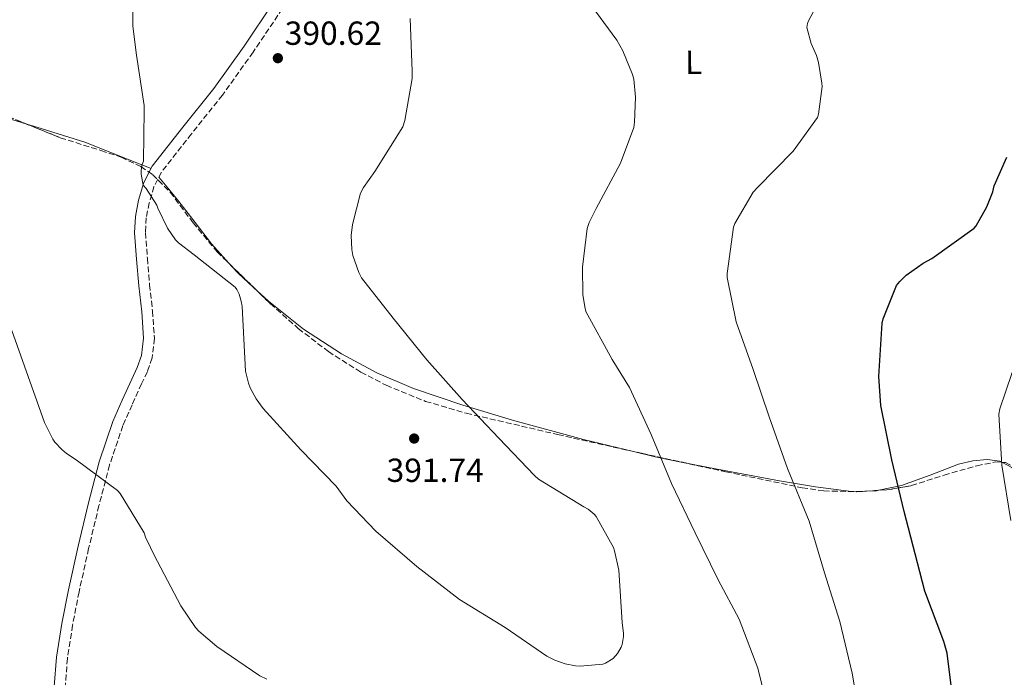
# Model space of a CAD drawing. Units: metres. Extents: x 577132 to 580588, y 4694159 to 4696510.
# Drawn here: x 577924 to 578219, y 4695307 to 4695504 of the extents above; entities that cross this region are included whole.
import ezdxf
from ezdxf.enums import TextEntityAlignment as Align

# ---------------------------------------------------------------- set-up
doc = ezdxf.new("R2010")
doc.units = ezdxf.units.M
doc.header["$MEASUREMENT"] = 0
doc.linetypes.add('DGN Style 3', pattern=[2.435890702152634, 1.739921930109024, -0.6959687720436097])
for name, color, linetype, lineweight in [('Camino', 7, 'DGN Style 3', 0), ('Cota de punto acotado terreno', 7, 'Continuous', 0), ('Curva de nivel directora', 30, 'Continuous', 30), ('Curva de nivel intermedia', 30, 'Continuous', 0), ('Etiqueta de uso rústico', 92, 'Continuous', 0), ('Línea de cambio de uso (parcela vista)', 92, 'Continuous', 0), ('Margen derecho', 7, 'Continuous', 0), ('Punto acotado terreno (símbolo)', 7, 'Continuous', 0), ('Zona arbolada', 92, 'DGN Style 3', 0)]:
    doc.layers.add(name, color=color, linetype=linetype, lineweight=lineweight)
doc.styles.add('Style-Arial', font='arial.ttf')

# ---------------------------------------------------------------- blocks, each defined once
blk = doc.blocks.new('5PATER')
at = {"layer": 'Punto acotado terreno (símbolo)', "linetype": 'Continuous', "lineweight": 0}
h = blk.add_hatch(color=51, dxfattribs=at)
edge = h.paths.add_edge_path()
edge.add_ellipse((0, 0), major_axis=(-0.1095731443231308, -0.1110710700762829), ratio=0.9994222409660317, start_angle=0, end_angle=360)

msp = doc.modelspace()

# ---------------------------------------------------------------- linework, layer by layer
at = {"layer": 'Camino', "color": 7, "linetype": 'DGN Style 3', "lineweight": 0}
msp.add_polyline3d([(578002.3299999981, 4695507.750000001, 390.2100000000065), (577993.5199999993, 4695494.63, 390.1699999999984), (577984.3199999993, 4695481.81, 390.1399999999995), (577975.0499999999, 4695470.170000004, 390.1499999999942), (577966.0399999977, 4695458.710000002, 390.1399999999995), (577963.8000000003, 4695454.359999999, 389.5599999999978), (577962.3599999986, 4695449.460000004, 388.8000000000029), (577961.4800000001, 4695444.980000001, 388.520000000004), (577961.2399999987, 4695440.550000001, 388.3500000000059), (577961.8299999988, 4695432.800000002, 388.429999999993), (577962.4999999994, 4695424.890000001, 388.3500000000059), (577963.370000001, 4695417.030000002, 387.8899999999994), (577963.9299999999, 4695408.84, 387.4400000000024), (577963.2800000017, 4695402.970000001, 387.1300000000047), (577961.8099999987, 4695398.830000003, 386.9100000000035), (577960.100000001, 4695395.230000001, 386.6900000000024), (577957.2199999976, 4695388.930000002, 386.4199999999982), (577954.4899999985, 4695382.690000003, 386.1699999999983), (577950.5100000021, 4695370.890000002, 385.0399999999935), (577947.3099999991, 4695358.690000001, 383.8099999999977), (577944.1999999977, 4695345.75, 383.3699999999953), (577941.3299999977, 4695332.780000002, 382.7799999999988), (577939.3999999987, 4695322.79, 381.7400000000054), (577937.8500000021, 4695312.840000002, 380.6699999999984), (577937.1799999992, 4695304.330000003, 379.7899999999937)], dxfattribs=at)
at = {"layer": 'Curva de nivel directora', "color": 30, "linetype": 'Continuous', "lineweight": 30, "elevation": 375, "flags": 128}
msp.add_lwpolyline([(578203.7600000004, 4695297.500000001), (578201.6500000004, 4695314.400000001), (578200.6899999992, 4695317.92), (578194.9000000001, 4695332.960000004), (578192.79, 4695341.53), (578188.7899999992, 4695356.920000002), (578185.0099999994, 4695372.410000001), (578181.7799999996, 4695388.640000001), (578181.1699999993, 4695397.4), (578182.1300000005, 4695413.400000002), (578182.4500000001, 4695414.650000001), (578186.4899999991, 4695424.67), (578187.4799999993, 4695425.920000002), (578189.3700000002, 4695427.740000002), (578194.4199999995, 4695431.390000001), (578197.0100000001, 4695432.760000001), (578209.7799999998, 4695441.920000001), (578210.2899999993, 4695442.590000002), (578213.4900000001, 4695448.250000001), (578215.2899999993, 4695452.760000002), (578215.7299999997, 4695454.550000002), (578219.5399999986, 4695463.130000001)], dxfattribs=at)
at = {"layer": 'Curva de nivel intermedia', "color": 30, "linetype": 'Continuous', "lineweight": 0, "flags": 128}
for points, elevation in [([(577957.3300000017, 4695518.489999999), (577957.4299999999, 4695502.460000001), (577958.6100000001, 4695493.789999999), (577960.8200000008, 4695478.619999998), (577960.85, 4695477.149999999), (577960.6599999998, 4695462.009999998), (577960.2799999998, 4695460.929999999), (577959.9900000015, 4695459.289999999), (577959.9900000015, 4695458.109999998), (577960.5999999995, 4695454.810000001), (577961.430000001, 4695453.820000002), (577964.6600000008, 4695448.77), (577964.9500000014, 4695447.9), (577967.8300000003, 4695441.890000001), (577970.2900000013, 4695438.369999999), (577971.1300000016, 4695437.5), (577975.8300000001, 4695433.850000001), (577988.1500000003, 4695424.220000001), (577988.6900000012, 4695423.449999999), (577989.3300000004, 4695422.079999999), (577990.0700000003, 4695419.550000001), (577990.2000000001, 4695418.429999999), (577991.2200000014, 4695398.939999999), (577992.12, 4695395.359999999), (577992.6600000008, 4695393.949999999), (577994.4500000012, 4695390.689999999), (577996.5700000002, 4695387.769999999), (578007.8600000001, 4695375.390000001), (578018.39, 4695364.480000001), (578021.6199999999, 4695360.130000001), (578030.3300000004, 4695351.039999999), (578042.5800000015, 4695340.449999998), (578055.4100000013, 4695330.529999998), (578069.1399999999, 4695322.109999998), (578081.6500000001, 4695313.499999999), (578083.9600000014, 4695312.32), (578087.0900000005, 4695311.199999998), (578090.230000001, 4695310.56), (578091.6000000011, 4695310.49), (578098.4200000007, 4695311.069999998), (578099.1900000018, 4695311.390000001), (578101.4900000019, 4695312.83), (578102.7999999995, 4695314.300000001), (578103.8900000004, 4695316.16), (578104.1800000007, 4695317.05), (578104.600000001, 4695319.359999999), (578104.600000001, 4695320.289999999), (578104.1800000007, 4695323.579999999), (578103.1900000006, 4695339.259999999), (578101.9400000012, 4695345.150000001), (578101.5900000002, 4695346.05), (578096.4100000013, 4695355.390000001), (578095.7699999998, 4695356.09), (578093.9700000006, 4695357.63), (578092.7300000022, 4695358.329999999), (578079.0900000009, 4695366.59), (578077.9100000008, 4695367.65), (578067.1900000008, 4695378.940000001), (578056.1800000003, 4695390.46), (578045.6500000004, 4695402.369999999), (578035.5700000019, 4695414.849999999), (578026.0099999999, 4695427.01), (578025.2099999996, 4695428.609999998), (578023.4100000003, 4695433.689999999), (578023.0900000007, 4695435.449999998), (578022.9000000006, 4695439.649999999), (578023.2900000018, 4695442.940000001), (578025.7500000005, 4695452.350000001), (578026.6500000014, 4695454.08), (578030.0700000012, 4695458.880000002), (578038.3900000005, 4695472.25), (578039.0000000007, 4695474.140000001), (578041.2100000012, 4695486.779999998), (578041.2100000012, 4695488.96), (578040.6300000001, 4695504.73)], 390), ([(578093.7200000001, 4695510.46), (578102.5500000013, 4695498.27), (578104.410000001, 4695495.069999999), (578107.2899999999, 4695487.999999999), (578107.6400000008, 4695486.52), (578108.1500000005, 4695481.180000001), (578107.8900000012, 4695473.630000002), (578107.6400000008, 4695472.119999998), (578103.7300000016, 4695461.4), (578096.370000001, 4695447.8), (578094.2900000003, 4695443.609999998), (578093.6500000008, 4695441.789999999), (578092.2800000008, 4695430.139999999), (578092.4100000004, 4695422.01), (578092.9500000012, 4695418.239999999), (578093.3300000012, 4695416.86), (578101.17, 4695402.460000001), (578106.3900000014, 4695394.109999998), (578112.850000001, 4695380.029999998), (578119, 4695365.31), (578126.0400000009, 4695350.459999999), (578133.0100000001, 4695336.38), (578139.3200000001, 4695324.599999999), (578144.85, 4695309.949999999), (578148.7200000013, 4695294.079999999)], 385), ([(578175.8000000005, 4695293.21), (578173.1400000006, 4695308.439999998), (578169.4600000015, 4695323.930000001), (578164.8500000003, 4695338.52), (578160.2800000015, 4695354.009999999), (578153.7800000017, 4695369.82), (578148.2499999997, 4695385.279999999), (578143.510000001, 4695399.52), (578138.4200000016, 4695413.789999999), (578135.67, 4695427.100000001), (578135.67, 4695428.279999999), (578137.5300000019, 4695442.140000001), (578137.97, 4695443.230000001), (578143.4500000007, 4695452.640000001), (578144.8200000009, 4695454.109999999), (578155.4800000004, 4695464.99), (578162.8099999996, 4695475.07), (578163.0599999999, 4695476.029999999), (578164.1200000016, 4695484.32), (578164.0900000003, 4695485.34), (578163.0599999999, 4695491.550000001), (578162.4200000007, 4695493.689999999), (578160.8499999995, 4695497.239999999), (578159.610000001, 4695502.080000001), (578159.800000001, 4695503.259999999), (578160.0500000013, 4695504.029999999), (578161.4300000005, 4695506.679999999)], 380.0000000000001), ([(577997.6200000008, 4695306.619999998), (577995.5399999998, 4695307.58), (577982.6100000015, 4695316.449999999), (577977.2400000005, 4695321.050000001), (577976.2800000014, 4695322.109999998), (577971.8300000012, 4695328.57), (577964.8799999999, 4695341.92), (577964.2100000015, 4695342.970000001), (577961.3000000013, 4695349.21), (577960.89, 4695350.490000002), (577953.6200000013, 4695362.300000002), (577952.8500000001, 4695363.229999999), (577940.5000000007, 4695372.409999999), (577937.5599999992, 4695374.269999999), (577936.1500000011, 4695375.449999998), (577934.1000000014, 4695377.659999999), (577933.4900000012, 4695378.560000001), (577930.9699999999, 4695383.58), (577918.9700000016, 4695417.41)], 385), ([(578220.6900000018, 4695354.199999999), (578218.07, 4695370.84), (578217.110000001, 4695386.109999998), (578217.4300000007, 4695387.680000001), (578222.8399999999, 4695403.55)], 370.0000000000001)]:
    msp.add_lwpolyline(points, dxfattribs=dict(at, elevation=elevation))
at = {"layer": 'Línea de cambio de uso (parcela vista)', "color": 92, "linetype": 'Continuous', "lineweight": 0, "extrusion": (-0.05731437872635812, 0.05291282923351352, 0.996953005158075), "elevation": 215713.6836445048, "flags": 128}
msp.add_lwpolyline([(-3842056.785950009, -2752005.260824805), (-3842052.729477488, -2752013.8334047), (-3842050.680041685, -2752020.658718397), (-3842050.030009965, -2752024.922505357)], dxfattribs=at)
at = {"layer": 'Línea de cambio de uso (parcela vista)', "color": 92, "linetype": 'Continuous', "lineweight": 0, "extrusion": (-0.01016178544790589, -0.002541260404039705, 0.9999451385511455), "elevation": -17414.94919103938, "flags": 128}
msp.add_lwpolyline([(577967.7877728954, 4695395.023144617), (577963.2879475311, 4695399.165557993), (577961.309801303, 4695401.330564984)], dxfattribs=at)
at = {"layer": 'Línea de cambio de uso (parcela vista)', "color": 92, "linetype": 'Continuous', "lineweight": 0, "extrusion": (0.08040199853458932, -0.128272591182738, 0.9884744108892806), "elevation": -555426.3531426197, "flags": 128}
msp.add_lwpolyline([(2983554.4819312, 3629138.331373102), (2983548.661971267, 3629143.90645019), (2983544.025010773, 3629148.719908336)], dxfattribs=at)
at = {"layer": 'Línea de cambio de uso (parcela vista)', "color": 92, "linetype": 'Continuous', "lineweight": 0, "extrusion": (0.1285592848022164, 0.02160867055859583, 0.9914663764585429), "elevation": 176164.2399948735, "flags": 128}
msp.add_lwpolyline([(4534571.437609344, -1336920.952539446), (4534571.407320297, -1336920.283636274), (4534571.816090187, -1336917.269736544)], dxfattribs=at)
at = {"layer": 'Línea de cambio de uso (parcela vista)', "color": 92, "linetype": 'Continuous', "lineweight": 0}
for points in [[(577962.9100000003, 4695459.74, 390.0500000000029), (577953.1100000005, 4695463.66, 389.429999999993), (577943.3200000003, 4695467.58, 388.8000000000029), (577930, 4695471.730000001, 387.8699999999953), (577925.6612, 4695473.0832, 387.5486999999994)], [(577987.1819000002, 4695430.425000001, 390.7654000000039), (577981.0099999999, 4695437.180000001, 390.7200000000012), (577976.1699999999, 4695443.58, 390.8300000000018), (577971.29, 4695449.92, 390.6499999999942), (577968.2599999999, 4695453.529999999, 390.2899999999936), (577965.2400000002, 4695457.15, 389.929999999993)], [(578107.6140999999, 4695374.878799999, 384.9787000000069), (578092.6299999999, 4695378.52, 386.6699999999983), (578071.3200000003, 4695384.32, 388.8600000000006), (578056.4100000003, 4695388.77, 389.7200000000012), (578041.6200000001, 4695393.789999999, 390.2100000000065), (578030.5800000001, 4695398.480000001, 390.7299999999959), (578019.9900000002, 4695404.220000001, 391.0399999999936), (578008.6699999999, 4695411.609999999, 390.9600000000065), (577998.0999999996, 4695420.029999999, 390.8500000000058), (577993.6596999997, 4695424.1176, 390.8151999999973)], [(578218.0445999998, 4695371.6755, 370.118100000007), (578217.4299999997, 4695372, 370.2400000000052), (578213.6500000004, 4695372.480000001, 370.9400000000023), (578209.3499999996, 4695372.050000001, 371.7100000000065), (578205.0800000001, 4695371.07, 372.4799999999959), (578196.5899999999, 4695367.83, 374.0299999999988), (578187.9900000002, 4695364.730000001, 375.4199999999983), (578181.119, 4695363.2498, 376.3427999999985)], [(578177.4554000003, 4695363.0178, 376.8228999999992), (578172.9500000002, 4695362.880000001, 377.4100000000035), (578162.1600000003, 4695364.310000001, 378.8099999999977), (578151.3799999999, 4695366.140000001, 380.1600000000035), (578132.6900000004, 4695369.57, 382.25), (578121.9281000001, 4695371.7316, 383.4060000000027)], [(578226.9095999999, 4695364.091600001, 368.3441000000021), (578224.2800000003, 4695367.140000001, 368.8699999999953), (578221.0099999999, 4695370.109999999, 369.5299999999988), (578218.0445999998, 4695371.6755, 370.118100000007)]]:
    msp.add_polyline3d(points, dxfattribs=at)
at = {"layer": 'Margen derecho', "color": 7, "linetype": 'Continuous', "lineweight": 0}
msp.add_polyline3d([(577933.9099999992, 4695304.390000002, 379.7899999999937), (577934.6099999989, 4695313.219999999, 380.6699999999984), (577936.1800000002, 4695323.350000001, 381.7400000000054), (577938.1299999993, 4695333.440000003, 382.7799999999988), (577941.0300000005, 4695346.480000001, 383.3699999999953), (577944.1499999985, 4695359.489999999, 383.8099999999977), (577947.3899999995, 4695371.820000002, 385.0399999999935), (577951.4499999987, 4695383.870000001, 386.1699999999983), (577954.2399999981, 4695390.260000002, 386.4199999999982), (577957.1399999994, 4695396.609999999, 386.6900000000024), (577958.789999999, 4695400.080000003, 386.9100000000035), (577960.0899999999, 4695403.710000004, 387.1300000000047), (577960.6599999998, 4695408.910000003, 387.4400000000024), (577960.1200000012, 4695416.739999999, 387.8899999999994), (577959.2499999994, 4695424.570000002, 388.3500000000059), (577958.5799999966, 4695432.54, 388.429999999993), (577957.9699999987, 4695440.510000003, 388.3500000000059), (577958.2300000002, 4695445.38, 388.520000000004), (577959.1900000013, 4695450.239999998, 388.8000000000029), (577960.7600000004, 4695455.570000002, 389.5599999999978), (577963.2899999984, 4695460.480000001, 390.1399999999995), (577972.4899999984, 4695472.200000001, 390.1499999999942), (577981.7199999974, 4695483.770000001, 390.1399999999995), (577990.8399999993, 4695496.489999998, 390.1699999999984), (577999.5699999998, 4695509.500000002, 390.2100000000065)], dxfattribs=at)
at = {"layer": 'Zona arbolada', "color": 92, "linetype": 'DGN Style 3', "lineweight": 0, "extrusion": (-0.2526893072454299, -0.4961736440333304, 0.8306382058215905), "elevation": -2475484.615681958, "flags": 128}
msp.add_lwpolyline([(-1615904.580172181, 3693555.239233648), (-1615889.758042761, 3693556.077936069), (-1615883.881033899, 3693556.672750291)], dxfattribs=at)
at = {"layer": 'Zona arbolada', "color": 92, "linetype": 'DGN Style 3', "lineweight": 0, "extrusion": (-0.01928887325734017, 0.01878147507205156, 0.9996375320897972), "elevation": 77428.62348451826, "flags": 128}
msp.add_lwpolyline([(-3767338.600525555, -2860472.144263257), (-3767338.600525555, -2860463.099680356)], dxfattribs=at)
at = {"layer": 'Zona arbolada', "color": 92, "linetype": 'DGN Style 3', "lineweight": 0, "extrusion": (0.2382749603573847, 0.792266843577512, 0.5617279518008812), "elevation": 3857954.894154869, "flags": 128}
msp.add_lwpolyline([(798691.1510661988, -2618975.0465317), (798686.3204689758, -2618975.664549828), (798676.5371596317, -2618977.020249285)], dxfattribs=at)
at = {"layer": 'Zona arbolada', "color": 92, "linetype": 'DGN Style 3', "lineweight": 0, "extrusion": (0.1616362848677307, 0.01023572939636883, 0.9867973151857895), "elevation": 141885.8605334648, "flags": 128}
msp.add_lwpolyline([(4649436.4057418, -862167.4383220082), (4649436.4057418, -862171.158375127)], dxfattribs=at)
at = {"layer": 'Zona arbolada', "color": 92, "linetype": 'DGN Style 3', "lineweight": 0, "extrusion": (0.1652279249453958, -0.0516099034056889, 0.9849041327401841), "elevation": -146425.942917786, "flags": 128}
msp.add_lwpolyline([(4654198.619965696, 835298.8949714397), (4654199.753511342, 835295.8920949277), (4654202.897738111, 835289.8262612652)], dxfattribs=at)
at = {"layer": 'Zona arbolada', "color": 92, "linetype": 'DGN Style 3', "lineweight": 0}
for points in [[(577920.2000000002, 4695475.310000001, 386.1300000000047), (577935.7000000002, 4695468.99, 387.070000000007), (577947.9100000003, 4695465.16, 387.9499999999971), (577954, 4695463.16, 388.4100000000035), (577959.8300000001, 4695460.41, 388.8000000000029), (577963.3799999999, 4695457.949999999, 389.0200000000041), (577968.6699999999, 4695452.65, 389.3600000000006), (577975.5099999999, 4695443.51, 389.8099999999977), (577982.7400000002, 4695434.75, 390.2100000000065), (577998.7000000002, 4695419.210000001, 390.8099999999977), (578007.0800000001, 4695411.789999999, 391.0099999999948), (578016.0899999999, 4695404.859999999, 391.1699999999983), (578025.8399999999, 4695398.699999999, 391.2200000000012), (578033.4400000004, 4695394.76, 391.1399999999995), (578045.2400000002, 4695389.930000001, 390.7899999999936), (578057.4299999997, 4695386.369999999, 390.1399999999995), (578084.8899999997, 4695379.970000001, 387.8600000000006), (578112.3399999999, 4695373.82, 384.8899999999995), (578135.25, 4695368.83, 382.2100000000065), (578158.1699999999, 4695364.029999999, 379.070000000007), (578164.6500000004, 4695363.09, 378.0299999999988), (578174.4900000002, 4695362.83, 376.3899999999995), (578184.2800000003, 4695363.449999999, 374.7799999999988), (578190.9199999999, 4695364.67, 373.7299999999959), (578200.7199999997, 4695367.810000001, 372.179999999993), (578210.5199999996, 4695370.619999999, 370.6199999999953), (578216.25, 4695371.77, 369.6300000000047), (578219.0999999996, 4695371.619999999, 369.1100000000006)], [(577925.6612, 4695473.0832, 386.4612000000052), (577935.7000000002, 4695468.99, 387.070000000007), (577947.9100000003, 4695465.16, 387.9499999999971), (577954, 4695463.16, 388.4100000000035), (577959.8300000001, 4695460.41, 388.8000000000029), (577963.3799999999, 4695457.949999999, 389.0200000000041), (577968.6699999999, 4695452.65, 389.3600000000006), (577975.5099999999, 4695443.51, 389.8099999999977), (577982.7400000002, 4695434.75, 390.2100000000065), (577987.1819000002, 4695430.425000001, 390.3769999999931)], [(577993.6596999997, 4695424.1176, 390.6205000000046), (577998.7000000002, 4695419.210000001, 390.8099999999977), (578007.0800000001, 4695411.789999999, 391.0099999999948), (578016.0899999999, 4695404.859999999, 391.1699999999983), (578025.8399999999, 4695398.699999999, 391.2200000000012), (578033.4400000004, 4695394.76, 391.1399999999995), (578045.2400000002, 4695389.930000001, 390.7899999999936), (578057.4299999997, 4695386.369999999, 390.1399999999995), (578084.8899999997, 4695379.970000001, 387.8600000000006), (578107.6140999999, 4695374.878799999, 385.4012999999977)], [(578121.9281000001, 4695371.7316, 383.7684000000008), (578135.25, 4695368.83, 382.2100000000065), (578158.1699999999, 4695364.029999999, 379.070000000007), (578164.6500000004, 4695363.09, 378.0299999999988), (578174.4900000002, 4695362.83, 376.3899999999995), (578177.4554000003, 4695363.0178, 375.9023000000016)], [(578190.9199999999, 4695364.67, 373.7299999999959), (578200.7199999997, 4695367.810000001, 372.179999999993), (578210.5199999996, 4695370.619999999, 370.6199999999953), (578216.25, 4695371.77, 369.6300000000047), (578218.0445999998, 4695371.6755, 369.3025999999954)], [(578218.0445999998, 4695371.6755, 369.3025999999954), (578219.0999999996, 4695371.619999999, 369.1100000000006), (578221.7199999997, 4695370.300000001, 368.6399999999995), (578226.2400000002, 4695365.350000001, 367.7799999999988), (578226.9095999999, 4695364.091600001, 367.6411999999983)]]:
    msp.add_polyline3d(points, dxfattribs=at)

# ---------------------------------------------------------------- block references
at = {"layer": 'Punto acotado terreno (símbolo)', "color": 7, "linetype": 'Continuous', "lineweight": 0, "xscale": 10, "yscale": 10, "zscale": 10}
for p in [(578000.949999999, 4695492.86, 390.6199999999953), (578041.8099999981, 4695378.780000002, 391.7400000000052)]:
    msp.add_blockref('5PATER', p, dxfattribs=at)

# ---------------------------------------------------------------- texts
at = {"layer": 'Cota de punto acotado terreno', "color": 7, "linetype": 'Continuous', "lineweight": 0, "style": 'Style-Arial'}
for s, p in [('390.62', (578002.999999999, 4695496.859999999, 390.6199999999953)), ('391.74', (578033.5500000018, 4695365.77, 391.7400000000052))]:
    msp.add_text(s, height=7.000000000000002, dxfattribs=at).set_placement(p)
at = {"layer": 'Etiqueta de uso rústico', "color": 92, "linetype": 'Continuous', "lineweight": 0, "style": 'Style-Arial'}
msp.add_text('L', height=7.000000000000002, rotation=0.2755900000000001, dxfattribs=at).set_placement((578125.6245176492, 4695491.585819085, 383.3800000000047), align=Align.MIDDLE_CENTER)

doc.saveas('drawing.dxf')
